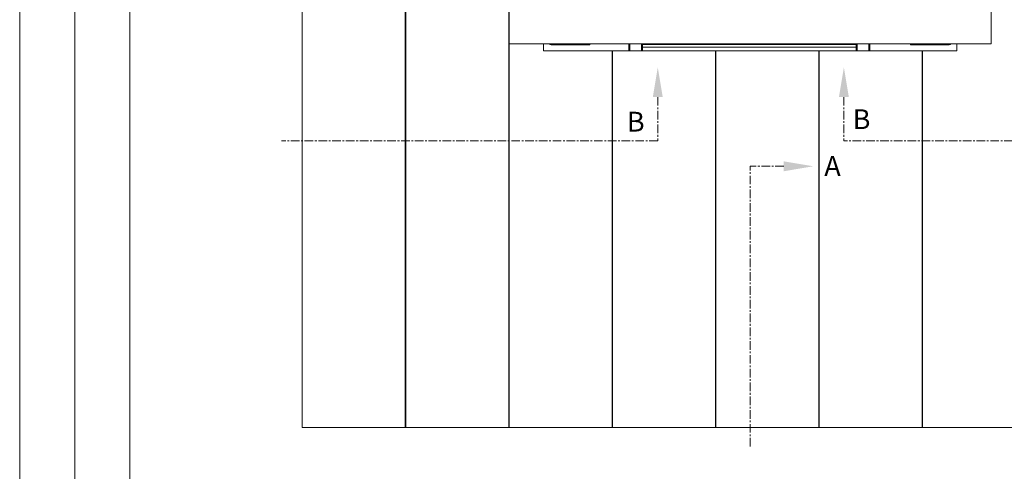
# Model space of a CAD drawing. Units: millimetres. Extents: x -23272465 to 44913, y -22484634 to 188.
# Drawn here: x -23272465 to -23271751, y -22482784 to -22482457 of the extents above; entities that cross this region are included whole.
import ezdxf

# ---------------------------------------------------------------- set-up
doc = ezdxf.new("R2010")
doc.units = ezdxf.units.MM
doc.linetypes.add('CENTER', pattern=[2, 1.25, -0.25, 0.25, -0.25])
doc.layers.get('0').update_dxf_attribs({"lineweight": 20})
doc.layers.add('KEYLITE BATTEN', color=7, linetype='Continuous', lineweight=18)
doc.layers.add('KEYLITE DRAWING TEXT', color=7, linetype='Continuous', lineweight=18)
doc.styles.add('ROMANS', font='romans')

msp = doc.modelspace()

# ---------------------------------------------------------------- linework, layer by layer
for p, q in [((-23272385.37, -22481725.23), (-23272385.37, -22484335.23)), ((-23272260.28, -22481862.27), (-23272260.28, -22482752.37)), ((-23272185.53, -22482752.37), (-23272185.53, -22481862.27)), ((-23272185.28, -22481862.27), (-23272185.28, -22482752.37)), ((-23272110.53, -22482752.37), (-23272110.53, -22481862.27)), ((-23272110.28, -22481862.27), (-23272110.28, -22482752.37)), ((-23272085.28, -22482479.31), (-23272085.28, -22482474.31)), ((-23271785.28, -22482479.31), (-23271785.28, -22482474.31)), ((-23272085.28, -22482479.31), (-23271785.28, -22482479.31)), ((-23272035.53, -22482752.37), (-23272035.53, -22482479.31)), ((-23272035.28, -22482479.31), (-23272035.28, -22482752.37)), ((-23271960.53, -22482752.37), (-23271960.53, -22482479.31)), ((-23271960.28, -22482479.31), (-23271960.28, -22482752.37)), ((-23271885.53, -22482752.37), (-23271885.53, -22482479.31)), ((-23271885.28, -22482479.31), (-23271885.28, -22482752.37)), ((-23271810.53, -22482752.37), (-23271810.53, -22482479.31)), ((-23271810.28, -22482479.31), (-23271810.28, -22482752.37))]:
    msp.add_line(p, q)
at = {"color": 7, "linetype": 'Continuous', "lineweight": 15}
for p, q in [((-23272075.28, -22482474.31), (-23272080.28, -22482474.31)), ((-23272079.78, -22482475.06), (-23272079.78, -22482474.31)), ((-23272056.72, -22482474.31), (-23272079.78, -22482474.31)), ((-23272056.72, -22482475.06), (-23272079.78, -22482475.06)), ((-23272075.28, -22482474.31), (-23271795.28, -22482474.31)), ((-23272056.72, -22482474.31), (-23272056.72, -22482475.06)), ((-23272051.72, -22482475.06), (-23272056.72, -22482475.06)), ((-23272051.72, -22482474.31), (-23272051.72, -22482475.06)), ((-23272023.36, -22482479.31), (-23272023.36, -22482474.31)), ((-23272022.61, -22482474.31), (-23272022.61, -22482479.31)), ((-23272014.11, -22482479.31), (-23272014.11, -22482474.31)), ((-23272013.36, -22482474.31), (-23272013.36, -22482479.31)), ((-23272013.36, -22482474.68), (-23271858.36, -22482474.68)), ((-23271858.36, -22482476.67), (-23272013.36, -22482476.67)), ((-23271858.36, -22482474.31), (-23271858.36, -22482479.31)), ((-23271857.61, -22482479.31), (-23271857.61, -22482474.31)), ((-23271849.11, -22482474.31), (-23271849.11, -22482479.31)), ((-23271848.36, -22482479.31), (-23271848.36, -22482474.31)), ((-23271818.84, -22482474.31), (-23271818.84, -22482475.06)), ((-23271818.84, -22482475.06), (-23271813.84, -22482475.06)), ((-23271813.84, -22482474.31), (-23271813.84, -22482475.06)), ((-23271813.84, -22482474.31), (-23271790.78, -22482474.31)), ((-23271813.84, -22482475.06), (-23271790.78, -22482475.06)), ((-23271795.28, -22482474.31), (-23271790.28, -22482474.31)), ((-23271790.78, -22482475.06), (-23271790.78, -22482474.31))]:
    msp.add_line(p, q, dxfattribs=at)
for points in [[(-23272465.37, -22484615.23), (-23272465.37, -22481645.23), (-23268265.37, -22481645.23), (-23268265.37, -22484615.23), (-23272465.37, -22484615.23)], [(-23272465.37, -22484615.23), (-23272465.37, -22481645.23), (-23268265.37, -22481645.23), (-23268265.37, -22484615.23), (-23272465.37, -22484615.23)], [(-23272425.37, -22484575.23), (-23272425.37, -22484575.23), (-23272425.37, -22484575.23), (-23268305.37, -22484575.23), (-23268305.37, -22481685.23), (-23272425.37, -22481685.23), (-23272425.37, -22484575.23)]]:
    msp.add_lwpolyline(points)
msp.add_lwpolyline([(-23272260.28, -22481862.27), (-23271660.28, -22481862.27), (-23271660.28, -22482752.37), (-23272260.28, -22482752.37)], close=True)
for centre, start, end in [((-23272079.78, -22482473.81), 203.57818, 270), ((-23271790.78, -22482473.81), 270, 336.42182)]:
    msp.add_arc(centre, 1.25, start, end, dxfattribs=at)
at = {"layer": 'KEYLITE BATTEN'}
msp.add_lwpolyline([(-23272085.28, -22482449.31), (-23272110.28, -22482449.31), (-23272110.28, -22482474.31), (-23271785.28, -22482474.31), (-23271760.28, -22482474.31), (-23271760.28, -22482449.31), (-23272085.28, -22482449.31)], dxfattribs=at)
at = {"layer": 'KEYLITE DRAWING TEXT', "linetype": 'CENTER', "ltscale": 5}
for p, q in [((-23272002.34, -22482512.87), (-23272002.34, -22482544.72)), ((-23271867.27, -22482512.87), (-23271867.27, -22482544.72)), ((-23272002.34, -22482544.72), (-23272275.36, -22482544.72)), ((-23271644.75, -22482544.72), (-23271867.27, -22482544.72)), ((-23271910.86, -22482563.05), (-23271935.28, -22482563.05)), ((-23271935.28, -22482766.11), (-23271935.28, -22482563.05))]:
    msp.add_line(p, q, dxfattribs=at)
at = {"layer": 'KEYLITE DRAWING TEXT', "ltscale": 0.5}
for points in [[(-23272005.92, -22482512.87), (-23271998.75, -22482512.87), (-23272002.34, -22482491.37)], [(-23271863.69, -22482512.87), (-23271870.86, -22482512.87), (-23271867.27, -22482491.37)], [(-23271910.86, -22482559.47), (-23271910.86, -22482566.64), (-23271889.36, -22482563.05)]]:
    msp.add_solid(points, dxfattribs=at)

# ---------------------------------------------------------------- texts
at = {"layer": 'KEYLITE DRAWING TEXT', "ltscale": 0.5, "style": 'ROMANS'}
for s, p in [('B', (-23272024.72, -22482537.9)), ('B', (-23271860.87, -22482536.1)), ('A', (-23271881.46, -22482570.02))]:
    msp.add_text(s, height=14.34, dxfattribs=at).set_placement(p)

doc.saveas('drawing.dxf')
